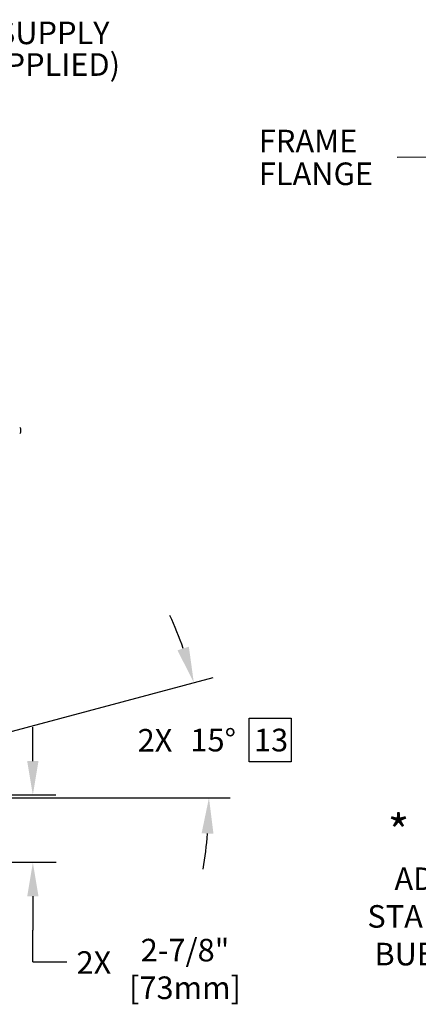
# Model space of a CAD drawing. Units: inches. Extents: x -13 to -2.8, y 4.6 to 12.4.
# Drawn here: x -8.5 to -7.5, y 8.7 to 11.1 of the extents above; entities that cross this region are included whole.
import ezdxf

# ---------------------------------------------------------------- set-up
doc = ezdxf.new("R2010")
doc.units = ezdxf.units.IN
doc.header["$MEASUREMENT"] = 0
doc.layers.add('1DIM', color=4, linetype='Continuous')
doc.layers.add('DIM1', color=1, linetype='Continuous')
doc.layers.add('DIM', color=7, linetype='Continuous', lineweight=15)
doc.layers.add('ROUGH-IN', color=7, linetype='Continuous', lineweight=0)
doc.styles.add('ARIAL', font='ARIAL.TTF')
doc.styles.add('SIMPLEX', font='SIMPLEX')
doc.dimstyles.get("Standard").update_dxf_attribs({"dimtxt": 0.18, "dimasz": 0.18, "dimexe": 0.18, "dimexo": 0.0625, "dimgap": 0.09, "dimtad": 0, "dimtih": 1, "dimtoh": 1, "dimdec": 4, "dimzin": 0, "dimdsep": 46, "dimtxsty": 'Standard', "dimcen": 0.09, "dimadec": 0, "dimazin": 0, "dimtfac": 1, "dimtdec": 4, "dimtofl": 0, "dimtmove": 0, "dimatfit": 3, "dimfxl": 1, "dimtolj": 1, "dimtzin": 0, "dimarcsym": 0})

msp = doc.modelspace()

# ---------------------------------------------------------------- linework, layer by layer
at = {"color": 7, "linetype": 'Continuous', "lineweight": -3}
msp.add_line((-8.544336, 10.106826), (-8.544336, 10.114677), dxfattribs=at)
for start, end in [(26.918689, 59.263007), (300.736993, 333.081311)]:
    msp.add_arc((-8.552068, 10.110751), 0.008671, start, end, dxfattribs=at)
at = {"layer": 'DIM', "color": 1, "lineweight": -3}
for p, q in [((-8.514426, 9.277965), (-8.514426, 9.363302)), ((-8.456313, 9.192628), (-9.187567, 9.192628)), ((-8.455815, 9.022976), (-8.842233, 9.022976)), ((-8.514426, 8.937639), (-8.514426, 8.852302)), ((-8.514426, 8.772473), (-8.514426, 8.852302)), ((-8.514426, 8.772473), (-8.429089, 8.772473))]:
    msp.add_line(p, q, dxfattribs=at)
for start, end in [(19.599827, 24.199653), (350.800347, 355.400173)]:
    msp.add_arc((-9.191914, 9.185436), 1.121348, start, end, dxfattribs=at)
at = {"layer": 'DIM', "color": 1}
for points in [[(-8.149861, 9.55713), (-8.121218, 9.566051), (-8.108776, 9.475662)], [(-8.05919, 9.094906), (-8.089166, 9.09611), (-8.070567, 9.185436)]]:
    msp.add_solid(points, dxfattribs=at)
at = {"layer": 'DIM', "color": 1, "lineweight": -3}
for points in [[(-8.528649, 9.277965), (-8.500204, 9.277965), (-8.514426, 9.192628)], [(-8.528649, 8.937639), (-8.500204, 8.937639), (-8.514426, 9.022976)]]:
    msp.add_solid(points, dxfattribs=at)
at = {"layer": 'DIM1'}
for p, q in [((-9.147798, 9.197257), (-8.060279, 9.488639)), ((-9.191914, 9.185436), (-8.016775, 9.185436))]:
    msp.add_line(p, q, dxfattribs=at)
msp.add_lwpolyline([(-7.968901, 9.386131), (-7.863223, 9.386131), (-7.863223, 9.275903), (-7.968901, 9.275903)], close=True, dxfattribs=at)

# ---------------------------------------------------------------- texts
at = {"color": 4, "lineweight": -3, "char_height": 0.0568914, "width": 0.1843281, "attachment_point": 1, "style": 'ARIAL'}
for insert in [(-8.250352, 9.358866), (-8.404356, 8.799222)]:
    msp.add_mtext('2X', dxfattribs=dict(at, insert=insert))
at = {"color": 4, "char_height": 0.057, "attachment_point": 1, "style": 'ARIAL'}
for s, insert in [('{15%%D}', (-8.117495, 9.359517)), ('{13}', (-7.957183, 9.359517))]:
    msp.add_mtext(s, dxfattribs=dict(at, insert=insert))
at = {"layer": '1DIM', "style": 'ARIAL'}
msp.add_text('*', height=0.085337, dxfattribs=at).set_placement((-7.620077, 9.057384))
at = {"layer": 'DIM', "color": 4, "lineweight": -3, "style": 'ARIAL'}
for s, insert, char_height, attachment_point in [('1/2" IPS SUPPLY', (-8.911174, 11.140433, 0.457934), 0.05689139, 1), ('(NOT SUPPLIED)', (-8.889168, 11.060667, 0.457934), 0.05689139, 1), ('\\A1;\\P\\PADULT\\PSTANDING\\PBUBBLER', (-7.480535, 9.199859), 0.0568914, 2), ('2-7/8"\\P[73mm]', (-8.130973, 8.830464), 0.0568914, 2)]:
    msp.add_mtext(s, dxfattribs=dict(at, insert=insert, char_height=char_height, attachment_point=attachment_point))
at = {"layer": 'ROUGH-IN', "color": 4, "lineweight": -3, "style": 'ARIAL'}
for s, height, p in [('FRAME      ', 0.05689139, (-7.944769, 10.811172)), ('FLANGE', 0.0568914, (-7.944769, 10.728671))]:
    msp.add_text(s, height=height, dxfattribs=at).set_placement(p)

# ---------------------------------------------------------------- leaders
at = {"color": 1, "lineweight": -3}
msp.add_leader([(-7.037519, 11.119479), (-7.515393, 10.798637), (-7.596107, 10.798268)], dimstyle='Standard', override={"dimtxt": 0.125, "dimasz": 0.1875, "dimexe": 0.125, "dimgap": 0.06, "dimtad": 0, "dimlfac": 8, "dimlunit": 5, "dimpost": '\\X', "dimtxsty": 'SIMPLEX', "dimtmove": 1}, dxfattribs=at)

doc.saveas('drawing.dxf')
